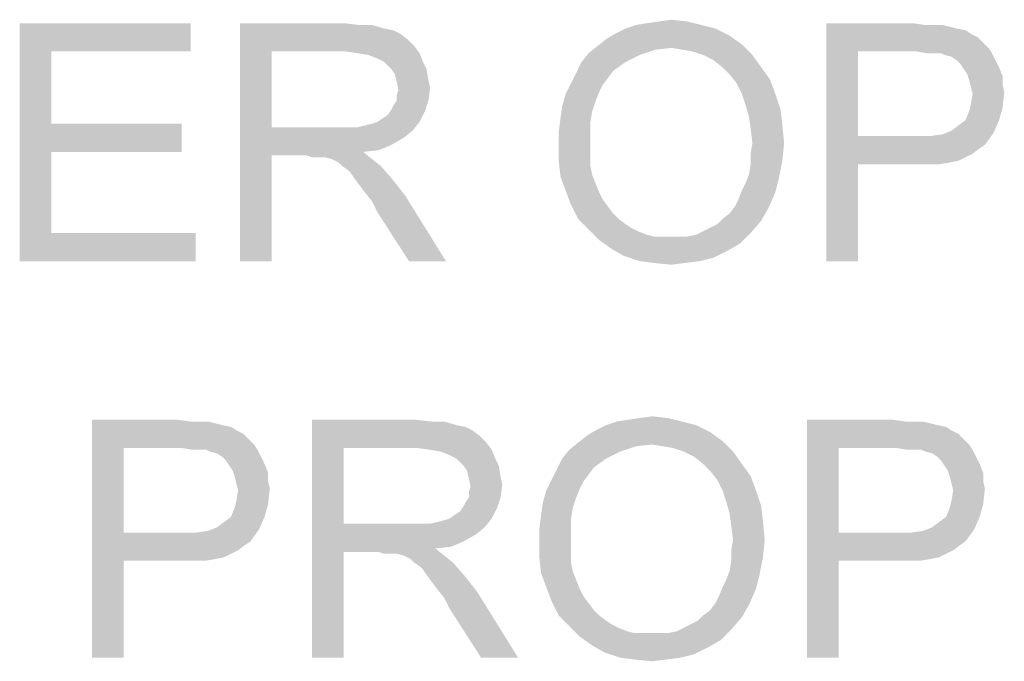
# Model space of a CAD drawing. Units: inches. Extents: x 0 to 29.3, y 0 to 22.7.
# Drawn here: x 5.4 to 6.3, y 3.1 to 3.8 of the extents above; entities that cross this region are included whole.
import ezdxf

# ---------------------------------------------------------------- set-up
doc = ezdxf.new("R2010")
doc.units = ezdxf.units.IN
doc.header["$LTSCALE"] = 1.613333
doc.header["$MEASUREMENT"] = 0
doc.layers.add('TEXT', color=7, linetype='CONTINUOUS')

msp = doc.modelspace()

# ---------------------------------------------------------------- linework, layer by layer
at = {"layer": 'TEXT', "color": 7, "linetype": 'Continuous'}
for points in [[(5.36129, 3.75607), (5.52415, 3.75607), (5.39151, 3.72921)], [(5.39151, 3.72921), (5.36129, 3.52941), (5.36129, 3.75607)], [(5.39151, 3.72921), (5.52415, 3.75607), (5.52415, 3.72921)], [(5.57117, 3.75607), (5.67023, 3.75607), (5.60139, 3.72921)], [(5.60139, 3.72921), (5.57117, 3.52941), (5.57117, 3.75607)], [(5.67023, 3.75607), (5.68534, 3.75439), (5.60139, 3.72921)], [(5.69709, 3.75439), (5.70884, 3.75104), (5.60139, 3.72921)], [(5.68534, 3.75439), (5.69709, 3.75439), (5.60139, 3.72921)], [(6.01107, 3.75439), (5.93887, 3.75104), (5.94894, 3.75439)], [(5.93887, 3.75104), (6.01107, 3.75439), (6.0245, 3.75104)], [(5.94894, 3.75439), (5.95902, 3.75607), (5.99763, 3.75775)], [(5.94894, 3.75439), (5.99763, 3.75775), (6.01107, 3.75439)], [(5.99763, 3.75775), (5.95902, 3.75607), (5.97077, 3.75775)], [(5.97077, 3.75775), (5.98252, 3.75943), (5.99763, 3.75775)], [(6.13028, 3.75607), (6.21255, 3.75607), (6.1605, 3.72921)], [(6.1605, 3.72921), (6.13028, 3.52941), (6.13028, 3.75607)], [(6.21255, 3.75607), (6.2243, 3.75439), (6.1605, 3.72921)], [(6.24109, 3.75439), (6.24781, 3.75272), (6.1605, 3.72921)], [(6.2327, 3.75439), (6.24109, 3.75439), (6.1605, 3.72921)], [(6.2243, 3.75439), (6.2327, 3.75439), (6.1605, 3.72921)], [(5.70884, 3.75104), (5.71724, 3.74936), (5.60139, 3.72921)], [(5.71724, 3.74936), (5.72396, 3.746), (5.60139, 3.72921)], [(5.72396, 3.746), (5.73067, 3.74096), (5.60139, 3.72921)], [(6.03793, 3.74432), (5.9204, 3.74096), (5.92879, 3.746)], [(6.0245, 3.75104), (5.92879, 3.746), (5.93887, 3.75104)], [(5.92879, 3.746), (6.0245, 3.75104), (6.03793, 3.74432)], [(6.24781, 3.75272), (6.25452, 3.75104), (6.1605, 3.72921)], [(6.25452, 3.75104), (6.26292, 3.74936), (6.1605, 3.72921)], [(6.26292, 3.74936), (6.26796, 3.746), (6.1605, 3.72921)], [(6.26796, 3.746), (6.27467, 3.74264), (6.1605, 3.72921)], [(5.73067, 3.74096), (5.73739, 3.73425), (5.60139, 3.72921)], [(6.04968, 3.73592), (5.912, 3.73425), (5.9204, 3.74096)], [(5.98252, 3.73257), (5.912, 3.73425), (6.04968, 3.73592)], [(5.9204, 3.74096), (6.03793, 3.74432), (6.04968, 3.73592)], [(5.9926, 3.73089), (5.98252, 3.73257), (6.04968, 3.73592)], [(6.00267, 3.72921), (5.9926, 3.73089), (6.04968, 3.73592)], [(6.01275, 3.72585), (6.00267, 3.72921), (6.04968, 3.73592)], [(6.01275, 3.72585), (6.04968, 3.73592), (6.05976, 3.72585)], [(6.27467, 3.74264), (6.27971, 3.7376), (6.1605, 3.72921)], [(6.27971, 3.7376), (6.28475, 3.73257), (6.1605, 3.72921)], [(5.39151, 3.72921), (5.39151, 3.66037), (5.36129, 3.52941)], [(5.60139, 3.72921), (5.60139, 3.65701), (5.57117, 3.52941)], [(5.67191, 3.72921), (5.60139, 3.72921), (5.73739, 3.73425)], [(5.68366, 3.72753), (5.67191, 3.72921), (5.73739, 3.73425)], [(5.68366, 3.72753), (5.73739, 3.73425), (5.74242, 3.72753)], [(5.74242, 3.72753), (5.69373, 3.72585), (5.68366, 3.72753)], [(5.70213, 3.72249), (5.69373, 3.72585), (5.74242, 3.72753)], [(5.70884, 3.71913), (5.70213, 3.72249), (5.74242, 3.72753)], [(5.70884, 3.71913), (5.74242, 3.72753), (5.74578, 3.71913)], [(5.9523, 3.72585), (5.89689, 3.71913), (5.90361, 3.72753)], [(5.98252, 3.73257), (5.90361, 3.72753), (5.912, 3.73425)], [(5.98252, 3.73257), (5.96741, 3.73089), (5.90361, 3.72753)], [(5.90361, 3.72753), (5.96741, 3.73089), (5.9523, 3.72585)], [(6.1605, 3.72921), (6.1605, 3.64862), (6.13028, 3.52941)], [(6.21591, 3.72921), (6.1605, 3.72921), (6.28475, 3.73257)], [(6.22598, 3.72753), (6.21591, 3.72921), (6.28475, 3.73257)], [(6.2327, 3.72753), (6.22598, 3.72753), (6.28475, 3.73257)], [(6.23941, 3.72753), (6.2327, 3.72753), (6.28475, 3.73257)], [(6.23941, 3.72753), (6.28475, 3.73257), (6.2881, 3.72753)], [(6.2881, 3.72753), (6.24277, 3.72585), (6.23941, 3.72753)], [(6.24949, 3.72417), (6.24277, 3.72585), (6.2881, 3.72753)], [(6.25452, 3.72081), (6.24949, 3.72417), (6.2881, 3.72753)], [(6.25452, 3.72081), (6.2881, 3.72753), (6.29146, 3.72081)], [(5.74578, 3.71913), (5.71556, 3.71242), (5.70884, 3.71913)], [(5.71556, 3.71242), (5.74578, 3.71913), (5.74914, 3.71242)], [(5.93887, 3.71913), (5.92712, 3.71074), (5.89186, 3.70906)], [(5.93887, 3.71913), (5.89186, 3.70906), (5.89689, 3.71913)], [(5.89689, 3.71913), (5.9523, 3.72585), (5.93887, 3.71913)], [(6.05976, 3.72585), (6.02282, 3.72081), (6.01275, 3.72585)], [(6.03121, 3.7141), (6.02282, 3.72081), (6.05976, 3.72585)], [(6.03121, 3.7141), (6.05976, 3.72585), (6.06815, 3.7141)], [(6.29146, 3.72081), (6.25788, 3.71746), (6.25452, 3.72081)], [(6.25788, 3.71746), (6.29146, 3.72081), (6.29482, 3.7141)], [(6.29482, 3.7141), (6.26124, 3.71242), (6.25788, 3.71746)], [(5.74914, 3.71242), (5.71892, 3.70738), (5.71556, 3.71242)], [(5.71892, 3.70738), (5.74914, 3.71242), (5.75082, 3.70234)], [(5.75082, 3.70234), (5.7206, 3.70067), (5.71892, 3.70738)], [(5.92208, 3.70402), (5.88682, 3.69899), (5.89186, 3.70906)], [(5.89186, 3.70906), (5.92712, 3.71074), (5.92208, 3.70402)], [(6.06815, 3.7141), (6.03793, 3.70738), (6.03121, 3.7141)], [(6.03793, 3.70738), (6.06815, 3.7141), (6.07655, 3.70234)], [(6.07655, 3.70234), (6.04465, 3.69899), (6.03793, 3.70738)], [(6.2646, 3.70738), (6.26124, 3.71242), (6.29482, 3.7141)], [(6.2646, 3.70738), (6.29482, 3.7141), (6.29818, 3.7057)], [(6.29818, 3.7057), (6.26628, 3.70234), (6.2646, 3.70738)], [(5.7206, 3.70067), (5.75082, 3.70234), (5.7525, 3.69395)], [(5.7525, 3.69395), (5.72228, 3.69227), (5.7206, 3.70067)], [(5.91704, 3.69731), (5.88178, 3.68891), (5.88682, 3.69899)], [(5.88682, 3.69899), (5.92208, 3.70402), (5.91704, 3.69731)], [(6.04968, 3.68891), (6.04465, 3.69899), (6.07655, 3.70234)], [(6.04968, 3.68891), (6.07655, 3.70234), (6.08158, 3.68891)], [(6.26628, 3.70234), (6.29818, 3.7057), (6.29818, 3.69731)], [(6.29818, 3.69731), (6.26796, 3.69563), (6.26628, 3.70234)], [(5.7206, 3.68723), (5.72228, 3.69227), (5.7525, 3.69395)], [(5.7206, 3.6822), (5.7206, 3.68723), (5.7525, 3.69395)], [(5.7206, 3.6822), (5.7525, 3.69395), (5.75082, 3.6822)], [(5.91033, 3.6822), (5.87842, 3.67716), (5.88178, 3.68891)], [(5.91704, 3.69731), (5.91368, 3.69059), (5.88178, 3.68891)], [(5.88178, 3.68891), (5.91368, 3.69059), (5.91033, 3.6822)], [(6.08158, 3.68891), (6.05304, 3.67884), (6.04968, 3.68891)], [(6.05304, 3.67884), (6.08158, 3.68891), (6.08662, 3.6738)], [(6.26796, 3.69563), (6.29818, 3.69731), (6.29986, 3.69059)], [(6.29986, 3.69059), (6.26963, 3.68891), (6.26796, 3.69563)], [(6.26796, 3.67884), (6.26963, 3.68891), (6.29986, 3.69059)], [(6.26796, 3.67884), (6.29986, 3.69059), (6.29818, 3.67548)], [(5.71556, 3.6738), (5.71724, 3.67716), (5.75082, 3.6822)], [(5.71556, 3.6738), (5.75082, 3.6822), (5.74746, 3.67212)], [(5.75082, 3.6822), (5.71724, 3.67716), (5.7206, 3.6822)], [(5.87842, 3.67716), (5.91033, 3.6822), (5.90697, 3.67212)], [(5.70213, 3.66205), (5.70717, 3.66541), (5.74746, 3.67212)], [(5.70213, 3.66205), (5.74746, 3.67212), (5.74242, 3.66205)], [(5.70717, 3.66541), (5.7122, 3.66876), (5.74746, 3.67212)], [(5.74746, 3.67212), (5.7122, 3.66876), (5.71556, 3.6738)], [(5.90697, 3.67212), (5.87675, 3.66541), (5.87842, 3.67716)], [(5.87675, 3.66541), (5.90697, 3.67212), (5.90529, 3.66205)], [(6.08662, 3.6738), (6.0564, 3.66709), (6.05304, 3.67884)], [(6.0564, 3.66709), (6.08662, 3.6738), (6.0883, 3.65869)], [(6.26292, 3.66373), (6.26628, 3.67212), (6.29818, 3.67548)], [(6.26292, 3.66373), (6.29818, 3.67548), (6.29482, 3.66373)], [(6.29818, 3.67548), (6.26628, 3.67212), (6.26796, 3.67884)], [(5.68366, 3.65701), (5.69037, 3.65869), (5.74242, 3.66205)], [(5.68366, 3.65701), (5.74242, 3.66205), (5.73571, 3.65365)], [(5.69037, 3.65869), (5.69709, 3.66037), (5.74242, 3.66205)], [(5.74242, 3.66205), (5.69709, 3.66037), (5.70213, 3.66205)], [(5.90529, 3.66205), (5.87507, 3.65197), (5.87675, 3.66541)], [(5.87507, 3.65197), (5.90529, 3.66205), (5.90529, 3.6503)], [(6.0883, 3.65869), (6.05808, 3.65533), (6.0564, 3.66709)], [(6.24949, 3.65365), (6.2562, 3.65869), (6.29482, 3.66373)], [(6.24949, 3.65365), (6.29482, 3.66373), (6.28978, 3.65197)], [(6.29482, 3.66373), (6.2562, 3.65869), (6.26292, 3.66373)], [(5.39151, 3.66037), (5.39151, 3.63351), (5.36129, 3.52941)], [(5.39151, 3.63351), (5.51576, 3.66037), (5.51576, 3.63351)], [(5.39151, 3.66037), (5.51576, 3.66037), (5.39151, 3.63351)], [(5.60139, 3.65701), (5.60139, 3.63015), (5.57117, 3.52941)], [(5.68366, 3.65701), (5.73571, 3.65365), (5.60139, 3.63015)], [(5.67526, 3.65701), (5.68366, 3.65701), (5.60139, 3.63015)], [(5.66519, 3.65701), (5.67526, 3.65701), (5.60139, 3.63015)], [(5.60139, 3.65701), (5.66519, 3.65701), (5.60139, 3.63015)], [(5.73571, 3.65365), (5.72731, 3.64694), (5.60139, 3.63015)], [(5.90529, 3.6503), (5.87507, 3.63854), (5.87507, 3.65197)], [(6.05976, 3.6419), (6.05808, 3.65533), (6.0883, 3.65869)], [(6.05976, 3.6419), (6.0883, 3.65869), (6.08998, 3.6419)], [(6.22934, 3.64862), (6.24109, 3.6503), (6.28978, 3.65197)], [(6.22934, 3.64862), (6.28978, 3.65197), (6.28139, 3.64022)], [(6.28978, 3.65197), (6.24109, 3.6503), (6.24949, 3.65365)], [(5.72731, 3.64694), (5.71556, 3.64022), (5.60139, 3.63015)], [(5.87507, 3.63854), (5.90529, 3.6503), (5.90529, 3.63854)], [(6.08998, 3.6419), (6.05808, 3.63183), (6.05976, 3.6419)], [(6.05808, 3.63183), (6.08998, 3.6419), (6.0883, 3.62511)], [(6.1605, 3.64862), (6.1605, 3.62175), (6.13028, 3.52941)], [(6.22934, 3.64862), (6.28139, 3.64022), (6.1605, 3.62175)], [(6.21591, 3.64862), (6.22934, 3.64862), (6.1605, 3.62175)], [(6.1605, 3.64862), (6.21591, 3.64862), (6.1605, 3.62175)], [(5.39151, 3.63351), (5.39151, 3.55627), (5.36129, 3.52941)], [(5.71556, 3.64022), (5.70381, 3.63518), (5.60139, 3.63015)], [(5.70381, 3.63518), (5.6887, 3.63351), (5.60139, 3.63015)], [(5.63497, 3.63015), (5.60139, 3.63015), (5.6887, 3.63351)], [(5.64, 3.62847), (5.63497, 3.63015), (5.6887, 3.63351)], [(5.64504, 3.62847), (5.64, 3.62847), (5.6887, 3.63351)], [(5.6484, 3.62847), (5.64504, 3.62847), (5.6887, 3.63351)], [(5.65176, 3.62847), (5.6484, 3.62847), (5.6887, 3.63351)], [(5.65847, 3.62679), (5.65176, 3.62847), (5.6887, 3.63351)], [(5.65847, 3.62679), (5.6887, 3.63351), (5.69709, 3.62679)], [(5.90529, 3.63854), (5.90529, 3.62847), (5.87507, 3.62511)], [(5.90529, 3.63854), (5.87507, 3.62511), (5.87507, 3.63854)], [(6.28139, 3.64022), (6.27635, 3.63686), (6.1605, 3.62175)], [(6.27635, 3.63686), (6.26963, 3.63183), (6.1605, 3.62175)], [(5.57117, 3.52941), (5.60139, 3.63015), (5.60139, 3.52941)], [(5.69709, 3.62679), (5.66519, 3.62343), (5.65847, 3.62679)], [(5.66855, 3.62007), (5.66519, 3.62343), (5.69709, 3.62679)], [(5.66855, 3.62007), (5.69709, 3.62679), (5.70549, 3.62007)], [(5.87507, 3.62511), (5.90529, 3.62847), (5.90529, 3.62007)], [(5.90529, 3.62007), (5.87675, 3.61), (5.87507, 3.62511)], [(6.0564, 3.61168), (6.05808, 3.62175), (6.0883, 3.62511)], [(6.0564, 3.61168), (6.0883, 3.62511), (6.08494, 3.60832)], [(6.0883, 3.62511), (6.05808, 3.62175), (6.05808, 3.63183)], [(6.26963, 3.63183), (6.26292, 3.62847), (6.1605, 3.62175)], [(6.26292, 3.62847), (6.2562, 3.62511), (6.1605, 3.62175)], [(6.2562, 3.62511), (6.24781, 3.62343), (6.1605, 3.62175)], [(6.21591, 3.62175), (6.1605, 3.62175), (6.24781, 3.62343)], [(6.22766, 3.62175), (6.21591, 3.62175), (6.24781, 3.62343)], [(6.22766, 3.62175), (6.24781, 3.62343), (6.23773, 3.62175)], [(5.70549, 3.62007), (5.67358, 3.61672), (5.66855, 3.62007)], [(5.67694, 3.61336), (5.67358, 3.61672), (5.70549, 3.62007)], [(5.6803, 3.60832), (5.67694, 3.61336), (5.70549, 3.62007)], [(5.6803, 3.60832), (5.70549, 3.62007), (5.71724, 3.60664)], [(5.90529, 3.62007), (5.90697, 3.61168), (5.87675, 3.61)], [(6.13028, 3.52941), (6.1605, 3.62175), (6.1605, 3.52941)], [(5.71724, 3.60664), (5.68534, 3.6016), (5.6803, 3.60832)], [(5.69037, 3.59489), (5.68534, 3.6016), (5.71724, 3.60664)], [(5.69037, 3.59489), (5.71724, 3.60664), (5.72899, 3.59153)], [(5.87675, 3.61), (5.90697, 3.61168), (5.91033, 3.60328)], [(5.91033, 3.60328), (5.88178, 3.59657), (5.87675, 3.61)], [(6.04968, 3.59657), (6.05304, 3.60328), (6.08494, 3.60832)], [(6.04968, 3.59657), (6.08494, 3.60832), (6.08158, 3.59489)], [(6.08494, 3.60832), (6.05304, 3.60328), (6.0564, 3.61168)], [(5.72899, 3.59153), (5.69709, 3.58649), (5.69037, 3.59489)], [(5.88178, 3.59657), (5.91033, 3.60328), (5.91368, 3.59489)], [(5.91368, 3.59489), (5.88682, 3.58313), (5.88178, 3.59657)], [(5.91368, 3.59489), (5.91704, 3.58817), (5.88682, 3.58313)], [(6.04297, 3.58146), (6.04633, 3.58817), (6.08158, 3.59489)], [(6.04297, 3.58146), (6.08158, 3.59489), (6.07487, 3.57978)], [(6.08158, 3.59489), (6.04633, 3.58817), (6.04968, 3.59657)], [(5.70213, 3.57642), (5.69709, 3.58649), (5.72899, 3.59153)], [(5.73235, 3.52941), (5.70213, 3.57642), (5.72899, 3.59153)], [(5.73235, 3.52941), (5.72899, 3.59153), (5.76761, 3.52941)], [(5.88682, 3.58313), (5.91704, 3.58817), (5.92208, 3.58146)], [(5.92208, 3.58146), (5.89354, 3.5697), (5.88682, 3.58313)], [(5.92208, 3.58146), (5.92712, 3.57474), (5.89354, 3.5697)], [(6.03121, 3.5697), (6.03793, 3.57474), (6.07487, 3.57978)], [(6.03121, 3.5697), (6.07487, 3.57978), (6.06815, 3.56802)], [(6.07487, 3.57978), (6.03793, 3.57474), (6.04297, 3.58146)], [(5.89354, 3.5697), (5.92712, 3.57474), (5.93215, 3.5697)], [(5.93215, 3.5697), (5.90361, 3.55963), (5.89354, 3.5697)], [(5.93215, 3.5697), (5.93887, 3.56467), (5.90361, 3.55963)], [(6.01275, 3.55795), (6.01946, 3.56131), (6.06815, 3.56802)], [(6.01275, 3.55795), (6.06815, 3.56802), (6.05808, 3.55627)], [(6.01946, 3.56131), (6.02618, 3.56467), (6.06815, 3.56802)], [(6.06815, 3.56802), (6.02618, 3.56467), (6.03121, 3.5697)], [(5.93887, 3.56467), (5.94391, 3.56131), (5.90361, 3.55963)], [(5.90361, 3.55963), (5.94391, 3.56131), (5.95062, 3.55795)], [(5.95062, 3.55795), (5.91368, 3.54955), (5.90361, 3.55963)], [(5.95062, 3.55795), (5.95902, 3.55459), (5.91368, 3.54955)], [(6.05808, 3.55627), (6.00603, 3.55459), (6.01275, 3.55795)], [(5.39151, 3.55627), (5.52919, 3.55627), (5.36129, 3.52941)], [(5.36129, 3.52941), (5.52919, 3.55627), (5.52919, 3.52941)], [(5.95902, 3.55459), (5.96573, 3.55291), (5.91368, 3.54955)], [(5.98924, 3.55291), (5.99763, 3.55291), (5.91368, 3.54955)], [(5.98084, 3.55291), (5.98924, 3.55291), (5.91368, 3.54955)], [(5.97413, 3.55291), (5.98084, 3.55291), (5.91368, 3.54955)], [(5.96573, 3.55291), (5.97413, 3.55291), (5.91368, 3.54955)], [(6.048, 3.5462), (5.91368, 3.54955), (5.99763, 3.55291)], [(6.048, 3.5462), (5.92544, 3.54116), (5.91368, 3.54955)], [(5.99763, 3.55291), (6.00603, 3.55459), (6.05808, 3.55627)], [(5.99763, 3.55291), (6.05808, 3.55627), (6.048, 3.5462)], [(5.92544, 3.54116), (6.048, 3.5462), (6.03625, 3.53948)], [(6.03625, 3.53948), (5.93719, 3.53444), (5.92544, 3.54116)], [(5.93719, 3.53444), (6.03625, 3.53948), (6.02282, 3.53276)], [(6.02282, 3.53276), (5.9523, 3.52941), (5.93719, 3.53444)], [(5.9523, 3.52941), (6.02282, 3.53276), (6.00939, 3.52941)], [(6.00939, 3.52941), (5.96573, 3.52773), (5.9523, 3.52941)], [(5.96573, 3.52773), (6.00939, 3.52941), (5.99596, 3.52773)], [(5.99596, 3.52773), (5.98252, 3.52605), (5.96573, 3.52773)], [(5.93047, 3.37662), (5.94055, 3.3783), (5.97917, 3.37997)], [(5.93047, 3.37662), (5.97917, 3.37997), (5.9926, 3.37662)], [(5.97917, 3.37997), (5.94055, 3.3783), (5.9523, 3.37997)], [(5.9523, 3.37997), (5.96405, 3.38165), (5.97917, 3.37997)], [(5.43013, 3.3783), (5.5124, 3.3783), (5.46035, 3.35143)], [(5.46035, 3.35143), (5.43013, 3.15163), (5.43013, 3.3783)], [(5.5124, 3.3783), (5.52415, 3.37662), (5.46035, 3.35143)], [(5.54094, 3.37662), (5.54766, 3.37494), (5.46035, 3.35143)], [(5.53255, 3.37662), (5.54094, 3.37662), (5.46035, 3.35143)], [(5.52415, 3.37662), (5.53255, 3.37662), (5.46035, 3.35143)], [(5.54766, 3.37494), (5.55437, 3.37326), (5.46035, 3.35143)], [(5.55437, 3.37326), (5.56277, 3.37158), (5.46035, 3.35143)], [(5.56277, 3.37158), (5.56781, 3.36822), (5.46035, 3.35143)], [(5.64, 3.3783), (5.73907, 3.3783), (5.67023, 3.35143)], [(5.67023, 3.35143), (5.64, 3.15163), (5.64, 3.3783)], [(5.73907, 3.3783), (5.75418, 3.37662), (5.67023, 3.35143)], [(5.76593, 3.37662), (5.77768, 3.37326), (5.67023, 3.35143)], [(5.75418, 3.37662), (5.76593, 3.37662), (5.67023, 3.35143)], [(5.77768, 3.37326), (5.78608, 3.37158), (5.67023, 3.35143)], [(5.78608, 3.37158), (5.79279, 3.36822), (5.67023, 3.35143)], [(6.00603, 3.37326), (5.91033, 3.36822), (5.9204, 3.37326)], [(5.91033, 3.36822), (6.00603, 3.37326), (6.01946, 3.36654)], [(5.9926, 3.37662), (5.9204, 3.37326), (5.93047, 3.37662)], [(5.9204, 3.37326), (5.9926, 3.37662), (6.00603, 3.37326)], [(6.11181, 3.3783), (6.19408, 3.3783), (6.14203, 3.35143)], [(6.14203, 3.35143), (6.11181, 3.15163), (6.11181, 3.3783)], [(6.19408, 3.3783), (6.20583, 3.37662), (6.14203, 3.35143)], [(6.22262, 3.37662), (6.22934, 3.37494), (6.14203, 3.35143)], [(6.21423, 3.37662), (6.22262, 3.37662), (6.14203, 3.35143)], [(6.20583, 3.37662), (6.21423, 3.37662), (6.14203, 3.35143)], [(6.22934, 3.37494), (6.23605, 3.37326), (6.14203, 3.35143)], [(6.23605, 3.37326), (6.24445, 3.37158), (6.14203, 3.35143)], [(6.24445, 3.37158), (6.24949, 3.36822), (6.14203, 3.35143)], [(5.56781, 3.36822), (5.57452, 3.36486), (5.46035, 3.35143)], [(5.57452, 3.36486), (5.57956, 3.35983), (5.46035, 3.35143)], [(5.79279, 3.36822), (5.79951, 3.36318), (5.67023, 3.35143)], [(5.79951, 3.36318), (5.80623, 3.35647), (5.67023, 3.35143)], [(6.03121, 3.35815), (5.89354, 3.35647), (5.90193, 3.36318)], [(6.01946, 3.36654), (5.90193, 3.36318), (5.91033, 3.36822)], [(5.90193, 3.36318), (6.01946, 3.36654), (6.03121, 3.35815)], [(6.24949, 3.36822), (6.2562, 3.36486), (6.14203, 3.35143)], [(6.2562, 3.36486), (6.26124, 3.35983), (6.14203, 3.35143)], [(5.46035, 3.35143), (5.46035, 3.27084), (5.43013, 3.15163)], [(5.57956, 3.35983), (5.5846, 3.35479), (5.46035, 3.35143)], [(5.51576, 3.35143), (5.46035, 3.35143), (5.5846, 3.35479)], [(5.52583, 3.34975), (5.51576, 3.35143), (5.5846, 3.35479)], [(5.53255, 3.34975), (5.52583, 3.34975), (5.5846, 3.35479)], [(5.53926, 3.34975), (5.53255, 3.34975), (5.5846, 3.35479)], [(5.53926, 3.34975), (5.5846, 3.35479), (5.58796, 3.34975)], [(5.67023, 3.35143), (5.67023, 3.27923), (5.64, 3.15163)], [(5.74075, 3.35143), (5.67023, 3.35143), (5.80623, 3.35647)], [(5.7525, 3.34975), (5.74075, 3.35143), (5.80623, 3.35647)], [(5.7525, 3.34975), (5.80623, 3.35647), (5.81126, 3.34975)], [(5.96405, 3.35479), (5.88514, 3.34975), (5.89354, 3.35647)], [(5.96405, 3.35479), (5.94894, 3.35311), (5.88514, 3.34975)], [(5.88514, 3.34975), (5.94894, 3.35311), (5.93383, 3.34807)], [(5.96405, 3.35479), (5.89354, 3.35647), (6.03121, 3.35815)], [(5.97413, 3.35311), (5.96405, 3.35479), (6.03121, 3.35815)], [(5.9842, 3.35143), (5.97413, 3.35311), (6.03121, 3.35815)], [(5.99428, 3.34807), (5.9842, 3.35143), (6.03121, 3.35815)], [(5.99428, 3.34807), (6.03121, 3.35815), (6.04129, 3.34807)], [(6.14203, 3.35143), (6.14203, 3.27084), (6.11181, 3.15163)], [(6.26124, 3.35983), (6.26628, 3.35479), (6.14203, 3.35143)], [(6.19744, 3.35143), (6.14203, 3.35143), (6.26628, 3.35479)], [(6.20751, 3.34975), (6.19744, 3.35143), (6.26628, 3.35479)], [(6.21423, 3.34975), (6.20751, 3.34975), (6.26628, 3.35479)], [(6.22094, 3.34975), (6.21423, 3.34975), (6.26628, 3.35479)], [(6.22094, 3.34975), (6.26628, 3.35479), (6.26963, 3.34975)], [(5.58796, 3.34975), (5.54262, 3.34807), (5.53926, 3.34975)], [(5.54934, 3.34639), (5.54262, 3.34807), (5.58796, 3.34975)], [(5.55437, 3.34304), (5.54934, 3.34639), (5.58796, 3.34975)], [(5.55437, 3.34304), (5.58796, 3.34975), (5.59131, 3.34304)], [(5.59131, 3.34304), (5.55773, 3.33968), (5.55437, 3.34304)], [(5.55773, 3.33968), (5.59131, 3.34304), (5.59467, 3.33632)], [(5.81126, 3.34975), (5.76257, 3.34807), (5.7525, 3.34975)], [(5.77097, 3.34472), (5.76257, 3.34807), (5.81126, 3.34975)], [(5.77768, 3.34136), (5.77097, 3.34472), (5.81126, 3.34975)], [(5.77768, 3.34136), (5.81126, 3.34975), (5.81462, 3.34136)], [(5.81462, 3.34136), (5.7844, 3.33464), (5.77768, 3.34136)], [(5.7844, 3.33464), (5.81462, 3.34136), (5.81798, 3.33464)], [(5.9204, 3.34136), (5.90865, 3.33296), (5.87339, 3.33128)], [(5.9204, 3.34136), (5.87339, 3.33128), (5.87842, 3.34136)], [(5.93383, 3.34807), (5.87842, 3.34136), (5.88514, 3.34975)], [(5.87842, 3.34136), (5.93383, 3.34807), (5.9204, 3.34136)], [(6.04129, 3.34807), (6.00435, 3.34304), (5.99428, 3.34807)], [(6.01275, 3.33632), (6.00435, 3.34304), (6.04129, 3.34807)], [(6.01275, 3.33632), (6.04129, 3.34807), (6.04968, 3.33632)], [(6.26963, 3.34975), (6.2243, 3.34807), (6.22094, 3.34975)], [(6.23102, 3.34639), (6.2243, 3.34807), (6.26963, 3.34975)], [(6.23605, 3.34304), (6.23102, 3.34639), (6.26963, 3.34975)], [(6.23605, 3.34304), (6.26963, 3.34975), (6.27299, 3.34304)], [(6.27299, 3.34304), (6.23941, 3.33968), (6.23605, 3.34304)], [(6.23941, 3.33968), (6.27299, 3.34304), (6.27635, 3.33632)], [(5.59467, 3.33632), (5.56109, 3.33464), (5.55773, 3.33968)], [(5.56445, 3.3296), (5.56109, 3.33464), (5.59467, 3.33632)], [(5.56445, 3.3296), (5.59467, 3.33632), (5.59803, 3.32792)], [(5.81798, 3.33464), (5.78776, 3.3296), (5.7844, 3.33464)], [(5.78776, 3.3296), (5.81798, 3.33464), (5.81966, 3.32457)], [(5.87339, 3.33128), (5.90865, 3.33296), (5.90361, 3.32625)], [(6.04968, 3.33632), (6.01946, 3.3296), (6.01275, 3.33632)], [(6.01946, 3.3296), (6.04968, 3.33632), (6.05808, 3.32457)], [(6.27635, 3.33632), (6.24277, 3.33464), (6.23941, 3.33968)], [(6.24613, 3.3296), (6.24277, 3.33464), (6.27635, 3.33632)], [(6.24613, 3.3296), (6.27635, 3.33632), (6.27971, 3.32792)], [(5.59803, 3.32792), (5.56613, 3.32457), (5.56445, 3.3296)], [(5.56613, 3.32457), (5.59803, 3.32792), (5.59803, 3.31953)], [(5.59803, 3.31953), (5.56781, 3.31785), (5.56613, 3.32457)], [(5.81966, 3.32457), (5.78944, 3.32289), (5.78776, 3.3296)], [(5.78944, 3.32289), (5.81966, 3.32457), (5.82134, 3.31617)], [(5.82134, 3.31617), (5.79112, 3.31449), (5.78944, 3.32289)], [(5.90361, 3.32625), (5.86835, 3.32121), (5.87339, 3.33128)], [(5.86835, 3.32121), (5.90361, 3.32625), (5.89857, 3.31953)], [(6.05808, 3.32457), (6.02618, 3.32121), (6.01946, 3.3296)], [(6.03121, 3.31113), (6.02618, 3.32121), (6.05808, 3.32457)], [(6.03121, 3.31113), (6.05808, 3.32457), (6.06312, 3.31113)], [(6.27971, 3.32792), (6.24781, 3.32457), (6.24613, 3.3296)], [(6.24781, 3.32457), (6.27971, 3.32792), (6.27971, 3.31953)], [(6.27971, 3.31953), (6.24949, 3.31785), (6.24781, 3.32457)], [(5.56781, 3.31785), (5.59803, 3.31953), (5.59971, 3.31281)], [(5.59971, 3.31281), (5.56949, 3.31113), (5.56781, 3.31785)], [(5.78944, 3.30946), (5.79112, 3.31449), (5.82134, 3.31617)], [(5.78944, 3.30442), (5.78944, 3.30946), (5.82134, 3.31617)], [(5.78944, 3.30442), (5.82134, 3.31617), (5.81966, 3.30442)], [(5.89857, 3.31953), (5.86331, 3.31113), (5.86835, 3.32121)], [(5.89857, 3.31953), (5.89521, 3.31281), (5.86331, 3.31113)], [(6.24949, 3.31785), (6.27971, 3.31953), (6.28139, 3.31281)], [(6.28139, 3.31281), (6.25117, 3.31113), (6.24949, 3.31785)], [(5.56781, 3.30106), (5.56949, 3.31113), (5.59971, 3.31281)], [(5.56781, 3.30106), (5.59971, 3.31281), (5.59803, 3.2977)], [(5.7844, 3.29602), (5.78608, 3.29938), (5.81966, 3.30442)], [(5.7844, 3.29602), (5.81966, 3.30442), (5.8163, 3.29434)], [(5.81966, 3.30442), (5.78608, 3.29938), (5.78944, 3.30442)], [(5.89186, 3.30442), (5.85996, 3.29938), (5.86331, 3.31113)], [(5.85996, 3.29938), (5.89186, 3.30442), (5.8885, 3.29434)], [(5.86331, 3.31113), (5.89521, 3.31281), (5.89186, 3.30442)], [(6.06312, 3.31113), (6.03457, 3.30106), (6.03121, 3.31113)], [(6.03457, 3.30106), (6.06312, 3.31113), (6.06815, 3.29602)], [(6.24949, 3.30106), (6.25117, 3.31113), (6.28139, 3.31281)], [(6.24949, 3.30106), (6.28139, 3.31281), (6.27971, 3.2977)], [(5.56277, 3.28595), (5.56613, 3.29434), (5.59803, 3.2977)], [(5.56277, 3.28595), (5.59803, 3.2977), (5.59467, 3.28595)], [(5.59803, 3.2977), (5.56613, 3.29434), (5.56781, 3.30106)], [(5.8163, 3.29434), (5.78104, 3.29099), (5.7844, 3.29602)], [(5.8885, 3.29434), (5.85828, 3.28763), (5.85996, 3.29938)], [(6.06815, 3.29602), (6.03793, 3.28931), (6.03457, 3.30106)], [(6.03793, 3.28931), (6.06815, 3.29602), (6.06983, 3.28091)], [(6.24445, 3.28595), (6.24781, 3.29434), (6.27971, 3.2977)], [(6.24445, 3.28595), (6.27971, 3.2977), (6.27635, 3.28595)], [(6.27971, 3.2977), (6.24781, 3.29434), (6.24949, 3.30106)], [(5.54934, 3.27588), (5.55605, 3.28091), (5.59467, 3.28595)], [(5.54934, 3.27588), (5.59467, 3.28595), (5.58963, 3.2742)], [(5.59467, 3.28595), (5.55605, 3.28091), (5.56277, 3.28595)], [(5.77097, 3.28427), (5.776, 3.28763), (5.8163, 3.29434)], [(5.77097, 3.28427), (5.8163, 3.29434), (5.81126, 3.28427)], [(5.776, 3.28763), (5.78104, 3.29099), (5.8163, 3.29434)], [(5.88682, 3.28427), (5.8566, 3.2742), (5.85828, 3.28763)], [(5.85828, 3.28763), (5.8885, 3.29434), (5.88682, 3.28427)], [(6.06983, 3.28091), (6.03961, 3.27755), (6.03793, 3.28931)], [(6.23102, 3.27588), (6.23773, 3.28091), (6.27635, 3.28595)], [(6.23102, 3.27588), (6.27635, 3.28595), (6.27131, 3.2742)], [(6.27635, 3.28595), (6.23773, 3.28091), (6.24445, 3.28595)], [(5.58963, 3.2742), (5.54094, 3.27252), (5.54934, 3.27588)], [(5.67023, 3.27923), (5.67023, 3.25237), (5.64, 3.15163)], [(5.7525, 3.27923), (5.80455, 3.27588), (5.67023, 3.25237)], [(5.7441, 3.27923), (5.7525, 3.27923), (5.67023, 3.25237)], [(5.73403, 3.27923), (5.7441, 3.27923), (5.67023, 3.25237)], [(5.67023, 3.27923), (5.73403, 3.27923), (5.67023, 3.25237)], [(5.80455, 3.27588), (5.79615, 3.26916), (5.67023, 3.25237)], [(5.7525, 3.27923), (5.75921, 3.28091), (5.81126, 3.28427)], [(5.7525, 3.27923), (5.81126, 3.28427), (5.80455, 3.27588)], [(5.75921, 3.28091), (5.76593, 3.28259), (5.81126, 3.28427)], [(5.81126, 3.28427), (5.76593, 3.28259), (5.77097, 3.28427)], [(5.8566, 3.2742), (5.88682, 3.28427), (5.88682, 3.27252)], [(6.04129, 3.26412), (6.03961, 3.27755), (6.06983, 3.28091)], [(6.04129, 3.26412), (6.06983, 3.28091), (6.07151, 3.26412)], [(6.27131, 3.2742), (6.22262, 3.27252), (6.23102, 3.27588)], [(5.46035, 3.27084), (5.46035, 3.24397), (5.43013, 3.15163)], [(5.52919, 3.27084), (5.58124, 3.26244), (5.46035, 3.24397)], [(5.51576, 3.27084), (5.52919, 3.27084), (5.46035, 3.24397)], [(5.46035, 3.27084), (5.51576, 3.27084), (5.46035, 3.24397)], [(5.52919, 3.27084), (5.54094, 3.27252), (5.58963, 3.2742)], [(5.52919, 3.27084), (5.58963, 3.2742), (5.58124, 3.26244)], [(5.79615, 3.26916), (5.7844, 3.26244), (5.67023, 3.25237)], [(5.88682, 3.27252), (5.8566, 3.26076), (5.8566, 3.2742)], [(5.8566, 3.26076), (5.88682, 3.27252), (5.88682, 3.26076)], [(6.14203, 3.27084), (6.14203, 3.24397), (6.11181, 3.15163)], [(6.21087, 3.27084), (6.26292, 3.26244), (6.14203, 3.24397)], [(6.19744, 3.27084), (6.21087, 3.27084), (6.14203, 3.24397)], [(6.14203, 3.27084), (6.19744, 3.27084), (6.14203, 3.24397)], [(6.21087, 3.27084), (6.22262, 3.27252), (6.27131, 3.2742)], [(6.21087, 3.27084), (6.27131, 3.2742), (6.26292, 3.26244)], [(5.58124, 3.26244), (5.5762, 3.25909), (5.46035, 3.24397)], [(5.5762, 3.25909), (5.56949, 3.25405), (5.46035, 3.24397)], [(5.7844, 3.26244), (5.77265, 3.25741), (5.67023, 3.25237)], [(5.77265, 3.25741), (5.75754, 3.25573), (5.67023, 3.25237)], [(5.88682, 3.26076), (5.88682, 3.25069), (5.8566, 3.24733)], [(5.88682, 3.26076), (5.8566, 3.24733), (5.8566, 3.26076)], [(6.07151, 3.26412), (6.03961, 3.25405), (6.04129, 3.26412)], [(6.03961, 3.25405), (6.07151, 3.26412), (6.06983, 3.24733)], [(6.26292, 3.26244), (6.25788, 3.25909), (6.14203, 3.24397)], [(6.25788, 3.25909), (6.25117, 3.25405), (6.14203, 3.24397)], [(5.56949, 3.25405), (5.56277, 3.25069), (5.46035, 3.24397)], [(5.56277, 3.25069), (5.55605, 3.24733), (5.46035, 3.24397)], [(5.64, 3.15163), (5.67023, 3.25237), (5.67023, 3.15163)], [(5.70381, 3.25237), (5.67023, 3.25237), (5.75754, 3.25573)], [(5.70884, 3.25069), (5.70381, 3.25237), (5.75754, 3.25573)], [(5.71388, 3.25069), (5.70884, 3.25069), (5.75754, 3.25573)], [(5.71724, 3.25069), (5.71388, 3.25069), (5.75754, 3.25573)], [(5.7206, 3.25069), (5.71724, 3.25069), (5.75754, 3.25573)], [(5.72731, 3.24901), (5.7206, 3.25069), (5.75754, 3.25573)], [(5.72731, 3.24901), (5.75754, 3.25573), (5.76593, 3.24901)], [(5.76593, 3.24901), (5.73403, 3.24565), (5.72731, 3.24901)], [(5.73739, 3.2423), (5.73403, 3.24565), (5.76593, 3.24901)], [(5.73739, 3.2423), (5.76593, 3.24901), (5.77433, 3.2423)], [(5.8566, 3.24733), (5.88682, 3.25069), (5.88682, 3.2423)], [(6.06983, 3.24733), (6.03961, 3.24397), (6.03961, 3.25405)], [(6.25117, 3.25405), (6.24445, 3.25069), (6.14203, 3.24397)], [(6.24445, 3.25069), (6.23773, 3.24733), (6.14203, 3.24397)], [(5.43013, 3.15163), (5.46035, 3.24397), (5.46035, 3.15163)], [(5.55605, 3.24733), (5.54766, 3.24565), (5.46035, 3.24397)], [(5.51576, 3.24397), (5.46035, 3.24397), (5.54766, 3.24565)], [(5.52751, 3.24397), (5.51576, 3.24397), (5.54766, 3.24565)], [(5.52751, 3.24397), (5.54766, 3.24565), (5.53758, 3.24397)], [(5.77433, 3.2423), (5.74242, 3.23894), (5.73739, 3.2423)], [(5.74578, 3.23558), (5.74242, 3.23894), (5.77433, 3.2423)], [(5.74914, 3.23054), (5.74578, 3.23558), (5.77433, 3.2423)], [(5.74914, 3.23054), (5.77433, 3.2423), (5.78608, 3.22886)], [(5.88682, 3.2423), (5.85828, 3.23222), (5.8566, 3.24733)], [(5.88682, 3.2423), (5.8885, 3.2339), (5.85828, 3.23222)], [(6.03793, 3.2339), (6.03961, 3.24397), (6.06983, 3.24733)], [(6.03793, 3.2339), (6.06983, 3.24733), (6.06647, 3.23054)], [(6.11181, 3.15163), (6.14203, 3.24397), (6.14203, 3.15163)], [(6.23773, 3.24733), (6.22934, 3.24565), (6.14203, 3.24397)], [(6.19744, 3.24397), (6.14203, 3.24397), (6.22934, 3.24565)], [(6.20919, 3.24397), (6.19744, 3.24397), (6.22934, 3.24565)], [(6.20919, 3.24397), (6.22934, 3.24565), (6.21926, 3.24397)], [(5.78608, 3.22886), (5.75418, 3.22383), (5.74914, 3.23054)], [(5.75921, 3.21711), (5.75418, 3.22383), (5.78608, 3.22886)], [(5.75921, 3.21711), (5.78608, 3.22886), (5.79783, 3.21375)], [(5.85828, 3.23222), (5.8885, 3.2339), (5.89186, 3.22551)], [(5.89186, 3.22551), (5.86331, 3.21879), (5.85828, 3.23222)], [(6.03121, 3.21879), (6.03457, 3.22551), (6.06647, 3.23054)], [(6.03121, 3.21879), (6.06647, 3.23054), (6.06312, 3.21711)], [(6.06647, 3.23054), (6.03457, 3.22551), (6.03793, 3.2339)], [(5.86331, 3.21879), (5.89186, 3.22551), (5.89521, 3.21711)], [(5.79783, 3.21375), (5.76593, 3.20872), (5.75921, 3.21711)], [(5.77097, 3.19864), (5.76593, 3.20872), (5.79783, 3.21375)], [(5.80119, 3.15163), (5.77097, 3.19864), (5.79783, 3.21375)], [(5.80119, 3.15163), (5.79783, 3.21375), (5.83645, 3.15163)], [(5.89521, 3.21711), (5.86835, 3.20536), (5.86331, 3.21879)], [(5.89521, 3.21711), (5.89857, 3.21039), (5.86835, 3.20536)], [(5.86835, 3.20536), (5.89857, 3.21039), (5.90361, 3.20368)], [(6.0245, 3.20368), (6.02786, 3.21039), (6.06312, 3.21711)], [(6.0245, 3.20368), (6.06312, 3.21711), (6.0564, 3.202)], [(6.06312, 3.21711), (6.02786, 3.21039), (6.03121, 3.21879)], [(5.90361, 3.20368), (5.87507, 3.19192), (5.86835, 3.20536)], [(5.90361, 3.20368), (5.90865, 3.19696), (5.87507, 3.19192)], [(6.01275, 3.19192), (6.01946, 3.19696), (6.0564, 3.202)], [(6.01275, 3.19192), (6.0564, 3.202), (6.04968, 3.19025)], [(6.0564, 3.202), (6.01946, 3.19696), (6.0245, 3.20368)], [(5.87507, 3.19192), (5.90865, 3.19696), (5.91368, 3.19192)], [(5.91368, 3.19192), (5.88514, 3.18185), (5.87507, 3.19192)], [(5.91368, 3.19192), (5.9204, 3.18689), (5.88514, 3.18185)], [(6.04968, 3.19025), (6.00771, 3.18689), (6.01275, 3.19192)], [(5.9204, 3.18689), (5.92544, 3.18353), (5.88514, 3.18185)], [(5.88514, 3.18185), (5.92544, 3.18353), (5.93215, 3.18017)], [(5.93215, 3.18017), (5.89521, 3.17178), (5.88514, 3.18185)], [(5.99428, 3.18017), (6.00099, 3.18353), (6.04968, 3.19025)], [(5.99428, 3.18017), (6.04968, 3.19025), (6.03961, 3.17849)], [(6.00099, 3.18353), (6.00771, 3.18689), (6.04968, 3.19025)], [(5.93215, 3.18017), (5.94055, 3.17681), (5.89521, 3.17178)], [(5.94055, 3.17681), (5.94726, 3.17513), (5.89521, 3.17178)], [(5.97077, 3.17513), (5.97917, 3.17513), (5.89521, 3.17178)], [(5.96237, 3.17513), (5.97077, 3.17513), (5.89521, 3.17178)], [(5.95566, 3.17513), (5.96237, 3.17513), (5.89521, 3.17178)], [(5.94726, 3.17513), (5.95566, 3.17513), (5.89521, 3.17178)], [(6.02954, 3.16842), (5.89521, 3.17178), (5.97917, 3.17513)], [(5.97917, 3.17513), (5.98756, 3.17681), (6.03961, 3.17849)], [(5.97917, 3.17513), (6.03961, 3.17849), (6.02954, 3.16842)], [(6.03961, 3.17849), (5.98756, 3.17681), (5.99428, 3.18017)], [(6.02954, 3.16842), (5.90697, 3.16338), (5.89521, 3.17178)], [(5.90697, 3.16338), (6.02954, 3.16842), (6.01778, 3.1617)], [(6.01778, 3.1617), (5.91872, 3.15667), (5.90697, 3.16338)], [(5.91872, 3.15667), (6.01778, 3.1617), (6.00435, 3.15499)], [(6.00435, 3.15499), (5.93383, 3.15163), (5.91872, 3.15667)], [(5.93383, 3.15163), (6.00435, 3.15499), (5.99092, 3.15163)], [(5.99092, 3.15163), (5.94726, 3.14995), (5.93383, 3.15163)], [(5.94726, 3.14995), (5.99092, 3.15163), (5.97749, 3.14995)], [(5.97749, 3.14995), (5.96405, 3.14827), (5.94726, 3.14995)]]:
    msp.add_solid(points, dxfattribs=at)

doc.saveas('drawing.dxf')
